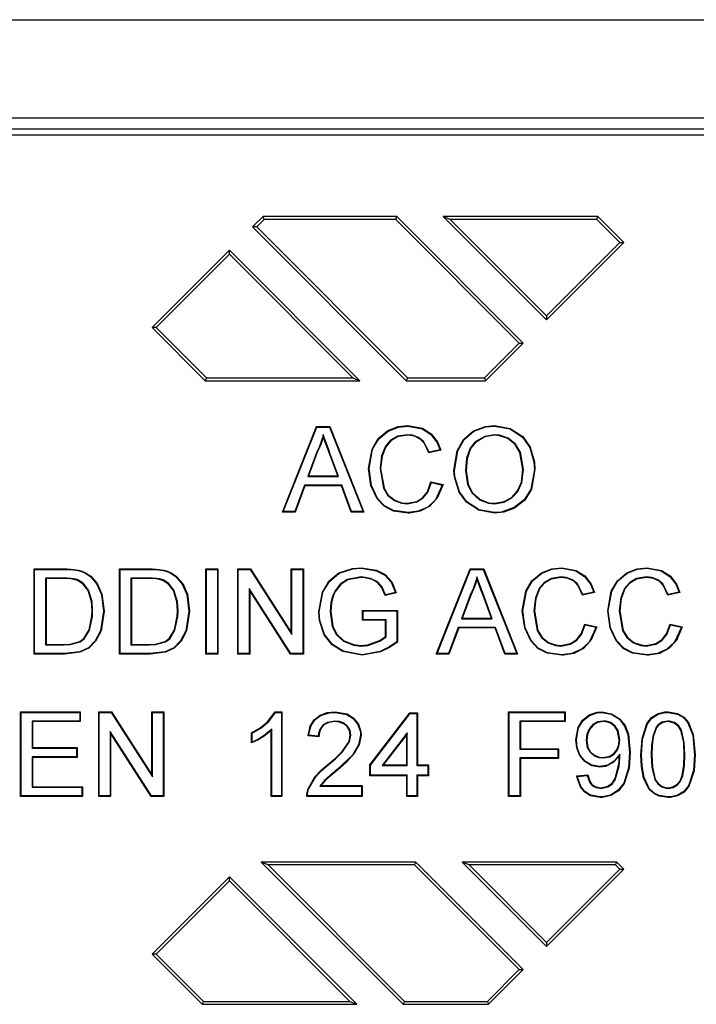
# Model space of a CAD drawing. Units: millimetres. Extents: x 1330 to 2449, y -766 to 976.
# Drawn here: x 2026 to 2088, y 724 to 814 of the extents above; entities that cross this region are included whole.
import ezdxf

# ---------------------------------------------------------------- set-up
doc = ezdxf.new("R2010")
doc.units = ezdxf.units.MM
doc.layers.add('DIMN', color=2, linetype='Continuous')
doc.layers.add('DUENN', color=4, linetype='Continuous')

# ---------------------------------------------------------------- blocks, each defined once
blk = doc.blocks.new('A$C576765C2')
at = {"color": 7, "linetype": 'Continuous'}
for p, q in [((106.714, 150), (393.286, 150)), ((369, 141), (131, 141)), ((389, 140), (133.21, 140)), ((126, 139.476), (388.476, 139.476)), ((242.054, 132), (241.106, 131.052)), ((242.163, 131.738), (241.477, 131.052)), ((254.3, 132), (242.054, 132)), ((242.163, 131.738), (242.054, 132)), ((254.191, 131.738), (242.163, 131.738)), ((254.191, 131.738), (254.3, 132)), ((265.483, 120.445), (254.191, 131.738)), ((265.855, 120.445), (254.3, 132)), ((272.685, 132), (258.543, 132)), ((259.176, 131.738), (258.543, 132)), ((258.543, 132), (267.976, 122.567)), ((272.576, 131.738), (259.176, 131.738)), ((259.176, 131.738), (267.976, 122.938)), ((272.576, 131.738), (272.685, 132)), ((274.676, 129.638), (272.576, 131.738)), ((275.047, 129.638), (272.685, 132)), ((241.106, 131.052), (255.158, 117)), ((241.477, 131.052), (241.106, 131.052)), ((241.477, 131.052), (255.267, 117.262)), ((267.976, 122.567), (275.047, 129.638)), ((267.976, 122.938), (274.676, 129.638)), ((274.676, 129.638), (275.047, 129.638)), ((238.985, 128.931), (231.913, 121.86)), ((250.915, 117), (238.985, 128.931)), ((238.985, 128.56), (238.985, 128.931)), ((238.985, 128.56), (232.285, 121.86)), ((250.282, 117.262), (238.985, 128.56)), ((267.976, 122.938), (267.976, 122.567)), ((231.913, 121.86), (236.773, 117)), ((232.285, 121.86), (231.913, 121.86)), ((232.285, 121.86), (236.882, 117.262)), ((262.3, 117.262), (265.483, 120.445)), ((262.409, 117), (265.855, 120.445)), ((265.483, 120.445), (265.855, 120.445)), ((236.882, 117.262), (236.773, 117)), ((236.773, 117), (250.915, 117)), ((236.882, 117.262), (250.282, 117.262)), ((250.282, 117.262), (250.915, 117)), ((255.267, 117.262), (255.158, 117)), ((255.158, 117), (262.409, 117)), ((255.267, 117.262), (262.3, 117.262)), ((262.3, 117.262), (262.409, 117)), ((241.882, 73), (254.882, 60)), ((256.024, 73), (241.882, 73)), ((242.516, 72.738), (241.882, 73)), ((255.916, 72.738), (256.024, 73)), ((265.855, 63.17), (256.024, 73)), ((260.267, 73), (267.976, 65.291)), ((274.409, 73), (260.267, 73)), ((260.901, 72.738), (260.267, 73)), ((274.3, 72.738), (274.409, 73)), ((275.047, 72.362), (274.409, 73)), ((242.516, 72.738), (254.991, 60.262)), ((255.916, 72.738), (242.516, 72.738)), ((265.483, 63.17), (255.916, 72.738)), ((260.901, 72.738), (267.976, 65.662)), ((274.3, 72.738), (260.901, 72.738)), ((267.976, 65.291), (275.047, 72.362)), ((267.976, 65.662), (274.676, 72.362)), ((274.676, 72.362), (274.3, 72.738)), ((274.676, 72.362), (275.047, 72.362)), ((238.985, 71.655), (231.913, 64.584)), ((238.985, 71.284), (232.285, 64.584)), ((250.64, 60), (238.985, 71.655)), ((238.985, 71.284), (238.985, 71.655)), ((250.006, 60.262), (238.985, 71.284)), ((267.976, 65.662), (267.976, 65.291)), ((231.913, 64.584), (236.497, 60)), ((232.285, 64.584), (231.913, 64.584)), ((232.285, 64.584), (236.606, 60.262)), ((262.576, 60.262), (265.483, 63.17)), ((262.685, 60), (265.855, 63.17)), ((265.483, 63.17), (265.855, 63.17)), ((236.606, 60.262), (236.497, 60)), ((236.497, 60), (250.64, 60)), ((236.606, 60.262), (250.006, 60.262)), ((250.006, 60.262), (250.64, 60)), ((254.991, 60.262), (254.882, 60)), ((254.882, 60), (262.685, 60)), ((254.991, 60.262), (262.576, 60.262)), ((262.576, 60.262), (262.685, 60))]:
    blk.add_line(p, q, dxfattribs=at)
at = {"layer": 'DUENN', "linetype": 'Continuous'}
for p, q in [((243.833, 105), (246.933, 112.808)), ((243.91, 105.052), (246.968, 112.756)), ((246.933, 112.808), (248.175, 112.808)), ((246.968, 112.756), (246.933, 112.808)), ((246.968, 112.756), (248.139, 112.756)), ((248.139, 112.756), (248.175, 112.808)), ((248.139, 112.756), (251.198, 105.052)), ((248.175, 112.808), (251.275, 105)), ((247.544, 112.089), (247.554, 111.907)), ((255.253, 112.06), (255.253, 112.008)), ((263.232, 112.06), (263.232, 112.008)), ((246.972, 110.486), (246.146, 108.251)), ((247.02, 110.465), (246.221, 108.304)), ((246.972, 110.486), (247.02, 110.465)), ((248.177, 110.374), (248.128, 110.356)), ((248.886, 108.304), (248.128, 110.356)), ((248.962, 108.251), (248.177, 110.374)), ((258.315, 110.639), (257.214, 110.403)), ((258.249, 110.678), (257.25, 110.464)), ((252.757, 108.967), (252.809, 108.967)), ((246.146, 108.251), (246.221, 108.304)), ((246.146, 108.251), (248.962, 108.251)), ((246.221, 108.304), (248.886, 108.304)), ((248.962, 108.251), (248.886, 108.304)), ((260.565, 108.788), (260.618, 108.788)), ((265.876, 108.899), (265.823, 108.899)), ((266.872, 108.892), (266.925, 108.892)), ((245.853, 107.455), (244.965, 105.052)), ((245.89, 107.403), (245.001, 105)), ((249.255, 107.455), (245.853, 107.455)), ((245.853, 107.455), (245.89, 107.403)), ((249.218, 107.403), (245.89, 107.403)), ((249.255, 107.455), (249.218, 107.403)), ((250.107, 105), (249.218, 107.403)), ((250.143, 105.052), (249.255, 107.455)), ((257.414, 107.756), (258.516, 107.5)), ((257.454, 107.693), (258.451, 107.461)), ((255.224, 105.748), (255.225, 105.801)), ((263.216, 105.748), (263.216, 105.801)), ((243.91, 105.052), (243.833, 105)), ((245.001, 105), (243.833, 105)), ((244.965, 105.052), (243.91, 105.052)), ((244.965, 105.052), (245.001, 105)), ((250.143, 105.052), (250.107, 105)), ((251.275, 105), (250.107, 105)), ((251.198, 105.052), (250.143, 105.052)), ((251.198, 105.052), (251.275, 105)), ((263.22, 104.952), (263.221, 104.9)), ((251.041, 99.855), (251.041, 99.908)), ((221.118, 99.808), (223.788, 99.808)), ((221.171, 99.755), (221.118, 99.808)), ((221.118, 91.999), (221.118, 99.808)), ((221.171, 99.755), (223.788, 99.755)), ((221.171, 92.052), (221.171, 99.755)), ((223.788, 99.755), (223.788, 99.808)), ((226.27, 99.096), (226.304, 99.137)), ((228.927, 99.808), (231.597, 99.808)), ((228.979, 99.755), (228.927, 99.808)), ((228.927, 91.999), (228.927, 99.808)), ((228.979, 99.755), (231.597, 99.755)), ((228.979, 92.052), (228.979, 99.755)), ((231.597, 99.755), (231.597, 99.808)), ((234.078, 99.096), (234.112, 99.137)), ((236.835, 99.808), (237.936, 99.808)), ((236.888, 99.755), (236.835, 99.808)), ((236.835, 91.999), (236.835, 99.808)), ((236.888, 99.755), (237.884, 99.755)), ((236.888, 92.052), (236.888, 99.755)), ((237.884, 99.755), (237.936, 99.808)), ((237.884, 99.755), (237.884, 92.052)), ((237.936, 99.808), (237.936, 91.999)), ((239.738, 99.808), (240.902, 99.808)), ((239.791, 99.755), (239.738, 99.808)), ((239.738, 91.999), (239.738, 99.808)), ((239.791, 99.755), (240.873, 99.755)), ((239.791, 92.052), (239.791, 99.755)), ((240.873, 99.755), (240.902, 99.808)), ((240.873, 99.755), (244.696, 93.803)), ((240.902, 99.808), (244.644, 93.981)), ((244.696, 99.755), (244.644, 99.808)), ((244.644, 99.808), (245.745, 99.808)), ((244.644, 93.981), (244.644, 99.808)), ((244.696, 99.755), (245.692, 99.755)), ((244.696, 93.803), (244.696, 99.755)), ((245.692, 99.755), (245.745, 99.808)), ((245.692, 99.755), (245.692, 92.052)), ((245.745, 99.808), (245.745, 91.999)), ((251.021, 99.059), (251.021, 99.007)), ((257.891, 91.999), (260.991, 99.808)), ((257.968, 92.052), (261.026, 99.755)), ((260.991, 99.808), (262.233, 99.808)), ((261.026, 99.755), (260.991, 99.808)), ((261.026, 99.755), (262.197, 99.755)), ((261.602, 99.089), (261.612, 98.907)), ((262.197, 99.755), (262.233, 99.808)), ((262.197, 99.755), (265.256, 92.052)), ((262.233, 99.808), (265.333, 91.999)), ((269.311, 99.059), (269.311, 99.007)), ((277.119, 99.059), (277.119, 99.007)), ((223.803, 98.959), (222.167, 98.959)), ((222.167, 98.959), (222.22, 98.907)), ((222.167, 98.959), (222.167, 92.848)), ((223.802, 98.907), (222.22, 98.907)), ((222.22, 98.907), (222.22, 92.9)), ((223.803, 98.959), (223.802, 98.907)), ((225.112, 98.794), (225.093, 98.746)), ((231.611, 98.959), (229.976, 98.959)), ((229.976, 98.959), (230.028, 98.907)), ((229.976, 98.959), (229.976, 92.848)), ((231.611, 98.907), (230.028, 98.907)), ((230.028, 98.907), (230.028, 92.9)), ((231.611, 98.959), (231.611, 98.907)), ((232.921, 98.794), (232.901, 98.746)), ((240.787, 98.004), (240.84, 97.826)), ((240.787, 98.004), (240.787, 92.052)), ((244.61, 92.052), (240.787, 98.004)), ((240.84, 97.826), (240.84, 91.999)), ((244.581, 91.999), (240.84, 97.826)), ((248.49, 97.484), (248.538, 97.465)), ((254.226, 97.607), (253.218, 97.353)), ((254.161, 97.645), (253.254, 97.416)), ((261.03, 97.485), (260.204, 95.25)), ((261.078, 97.465), (260.279, 95.303)), ((261.03, 97.485), (261.078, 97.465)), ((262.235, 97.373), (262.186, 97.355)), ((262.944, 95.303), (262.186, 97.355)), ((263.02, 95.25), (262.235, 97.373)), ((272.373, 97.638), (271.272, 97.402)), ((272.307, 97.677), (271.308, 97.463)), ((280.182, 97.638), (279.081, 97.402)), ((280.115, 97.677), (279.116, 97.463)), ((226.476, 95.963), (226.424, 95.963)), ((234.285, 95.963), (234.232, 95.963)), ((247.199, 95.866), (247.146, 95.866)), ((248.195, 95.907), (248.247, 95.907)), ((251.151, 95.103), (251.151, 96.004)), ((251.151, 96.004), (254.354, 96.004)), ((251.203, 95.951), (251.151, 96.004)), ((251.203, 95.951), (254.302, 95.951)), ((251.203, 95.155), (251.203, 95.951)), ((254.302, 95.951), (254.354, 96.004)), ((254.302, 95.951), (254.302, 93.141)), ((254.354, 96.004), (254.354, 93.115)), ((266.815, 95.966), (266.867, 95.966)), ((274.623, 95.966), (274.676, 95.966)), ((251.203, 95.155), (251.151, 95.103)), ((253.253, 95.103), (251.151, 95.103)), ((253.305, 95.155), (251.203, 95.155)), ((253.305, 95.155), (253.253, 95.103)), ((253.253, 93.623), (253.253, 95.103)), ((253.305, 93.599), (253.305, 95.155)), ((260.204, 95.25), (260.279, 95.303)), ((260.204, 95.25), (263.02, 95.25)), ((260.279, 95.303), (262.944, 95.303)), ((263.02, 95.25), (262.944, 95.303)), ((271.472, 94.755), (272.574, 94.499)), ((271.512, 94.692), (272.509, 94.46)), ((279.281, 94.755), (280.382, 94.499)), ((279.32, 94.692), (280.317, 94.46)), ((244.696, 93.803), (244.644, 93.981)), ((253.305, 93.599), (253.253, 93.623)), ((259.911, 94.454), (259.023, 92.052)), ((259.948, 94.402), (259.059, 91.999)), ((259.911, 94.454), (259.948, 94.402)), ((263.313, 94.454), (259.911, 94.454)), ((263.276, 94.402), (259.948, 94.402)), ((263.313, 94.454), (263.276, 94.402)), ((264.165, 91.999), (263.276, 94.402)), ((264.201, 92.052), (263.313, 94.454)), ((222.167, 92.848), (222.22, 92.9)), ((222.167, 92.848), (223.829, 92.848)), ((222.22, 92.9), (223.829, 92.9)), ((223.829, 92.848), (223.829, 92.9)), ((225.711, 93.416), (225.673, 93.452)), ((229.976, 92.848), (230.028, 92.9)), ((229.976, 92.848), (231.638, 92.848)), ((230.028, 92.9), (231.637, 92.9)), ((231.638, 92.848), (231.637, 92.9)), ((233.52, 93.416), (233.482, 93.452)), ((251.035, 92.748), (251.035, 92.8)), ((269.282, 92.748), (269.283, 92.8)), ((277.091, 92.748), (277.091, 92.8)), ((221.171, 92.052), (221.118, 91.999)), ((223.915, 91.999), (221.118, 91.999)), ((223.915, 92.052), (221.171, 92.052)), ((223.915, 92.052), (223.915, 91.999)), ((228.979, 92.052), (228.927, 91.999)), ((231.723, 91.999), (228.927, 91.999)), ((231.723, 92.052), (228.979, 92.052)), ((231.723, 92.052), (231.723, 91.999)), ((236.888, 92.052), (236.835, 91.999)), ((237.936, 91.999), (236.835, 91.999)), ((237.884, 92.052), (236.888, 92.052)), ((237.884, 92.052), (237.936, 91.999)), ((239.791, 92.052), (239.738, 91.999)), ((240.84, 91.999), (239.738, 91.999)), ((240.787, 92.052), (239.791, 92.052)), ((240.787, 92.052), (240.84, 91.999)), ((244.61, 92.052), (244.581, 91.999)), ((245.745, 91.999), (244.581, 91.999)), ((245.692, 92.052), (244.61, 92.052)), ((245.692, 92.052), (245.745, 91.999)), ((257.968, 92.052), (257.891, 91.999)), ((259.059, 91.999), (257.891, 91.999)), ((259.023, 92.052), (257.968, 92.052)), ((259.023, 92.052), (259.059, 91.999)), ((264.201, 92.052), (264.165, 91.999)), ((265.333, 91.999), (264.165, 91.999)), ((265.256, 92.052), (264.201, 92.052)), ((265.256, 92.052), (265.333, 91.999)), ((219.892, 86.734), (225.346, 86.734)), ((219.892, 79), (219.892, 86.734)), ((219.945, 86.682), (219.892, 86.734)), ((219.945, 86.682), (225.294, 86.682)), ((219.945, 79.052), (219.945, 86.682)), ((225.294, 86.682), (225.346, 86.734)), ((225.294, 86.682), (225.294, 85.894)), ((225.346, 86.734), (225.346, 85.842)), ((227.032, 86.734), (228.185, 86.734)), ((227.032, 79), (227.032, 86.734)), ((227.084, 86.682), (227.032, 86.734)), ((227.084, 86.682), (228.156, 86.682)), ((227.084, 79.052), (227.084, 86.682)), ((228.156, 86.682), (228.185, 86.734)), ((228.156, 86.682), (231.943, 80.785)), ((228.185, 86.734), (231.891, 80.963)), ((231.891, 80.963), (231.891, 86.734)), ((231.891, 86.734), (232.981, 86.734)), ((231.943, 86.682), (231.891, 86.734)), ((231.943, 80.785), (231.943, 86.682)), ((231.943, 86.682), (232.929, 86.682)), ((232.929, 86.682), (232.981, 86.734)), ((232.929, 86.682), (232.929, 79.052)), ((232.981, 86.734), (232.981, 79)), ((243.151, 86.734), (243.79, 86.734)), ((243.183, 86.682), (243.737, 86.682)), ((243.737, 86.682), (243.79, 86.734)), ((243.737, 86.682), (243.737, 79.052)), ((243.79, 86.734), (243.79, 79)), ((248.648, 86.682), (248.648, 86.734)), ((251.821, 81.876), (255.49, 86.635)), ((251.874, 81.858), (255.516, 86.583)), ((255.49, 86.635), (256.184, 86.635)), ((255.516, 86.583), (255.49, 86.635)), ((255.516, 86.583), (256.132, 86.583)), ((256.132, 86.583), (256.184, 86.635)), ((256.132, 86.583), (256.132, 81.823)), ((256.184, 86.635), (256.184, 81.876)), ((264.514, 86.734), (269.67, 86.734)), ((264.514, 79), (264.514, 86.734)), ((264.566, 86.682), (264.514, 86.734)), ((264.566, 86.682), (269.617, 86.682)), ((264.566, 79.052), (264.566, 86.682)), ((269.617, 86.682), (269.67, 86.734)), ((269.617, 86.682), (269.617, 85.894)), ((269.67, 86.734), (269.67, 85.842)), ((225.294, 85.894), (220.931, 85.894)), ((220.931, 85.894), (220.931, 83.41)), ((220.931, 85.894), (220.983, 85.842)), ((225.346, 85.842), (220.983, 85.842)), ((220.983, 85.842), (220.983, 83.462)), ((225.294, 85.894), (225.346, 85.842)), ((248.627, 85.894), (248.627, 85.842)), ((265.552, 85.894), (265.604, 85.842)), ((265.552, 85.894), (265.552, 83.311)), ((269.617, 85.894), (265.552, 85.894)), ((265.604, 85.842), (265.604, 83.363)), ((269.67, 85.842), (265.604, 85.842)), ((269.617, 85.894), (269.67, 85.842)), ((273.183, 85.894), (273.184, 85.842)), ((279.079, 85.894), (279.079, 85.842)), ((231.857, 79.052), (228.07, 84.95)), ((228.07, 84.95), (228.123, 84.771)), ((228.07, 84.95), (228.07, 79.052)), ((231.829, 79), (228.123, 84.771)), ((228.123, 84.771), (228.123, 79)), ((241.013, 83.887), (241.013, 84.801)), ((241.065, 83.965), (241.065, 84.769)), ((242.85, 85.15), (242.798, 85.027)), ((242.798, 79), (242.798, 85.027)), ((242.85, 79.052), (242.85, 85.15)), ((255.245, 84.815), (252.939, 81.823)), ((255.193, 84.661), (253.045, 81.876)), ((255.245, 84.815), (255.193, 84.661)), ((255.193, 81.876), (255.193, 84.661)), ((255.245, 81.823), (255.245, 84.815)), ((278.007, 85.342), (278.05, 85.312)), ((247.161, 84.454), (246.169, 84.553)), ((247.111, 84.511), (246.228, 84.6)), ((250.089, 84.59), (250.036, 84.59)), ((250.976, 84.6), (251.028, 84.599)), ((270.714, 84.167), (270.661, 84.167)), ((271.601, 84.114), (271.653, 84.114)), ((274.68, 84.189), (274.628, 84.189)), ((220.931, 83.41), (220.983, 83.462)), ((220.931, 83.41), (224.996, 83.41)), ((220.983, 83.462), (225.049, 83.462)), ((224.996, 83.41), (225.049, 83.462)), ((224.996, 83.41), (224.996, 82.622)), ((225.049, 83.462), (225.049, 82.57)), ((265.552, 83.311), (265.604, 83.363)), ((265.552, 83.311), (269.022, 83.311)), ((265.604, 83.363), (269.075, 83.363)), ((269.022, 83.311), (269.075, 83.363)), ((269.022, 83.311), (269.022, 82.523)), ((269.075, 83.363), (269.075, 82.471)), ((274.675, 82.854), (274.628, 82.687)), ((275.567, 83.024), (275.619, 83.024)), ((276.663, 82.815), (276.611, 82.814)), ((277.55, 82.818), (277.602, 82.818)), ((280.63, 82.818), (280.577, 82.818)), ((281.516, 82.815), (281.569, 82.814)), ((224.996, 82.622), (220.931, 82.622)), ((220.931, 82.622), (220.983, 82.57)), ((220.931, 82.622), (220.931, 79.84)), ((225.049, 82.57), (220.983, 82.57)), ((220.983, 82.57), (220.983, 79.892)), ((224.996, 82.622), (225.049, 82.57)), ((265.552, 82.523), (265.604, 82.471)), ((265.552, 82.523), (265.552, 79.052)), ((269.022, 82.523), (265.552, 82.523)), ((265.604, 82.471), (265.604, 79)), ((269.075, 82.471), (265.604, 82.471)), ((269.022, 82.523), (269.075, 82.471)), ((273.159, 82.517), (273.159, 82.57)), ((274.685, 82.499), (274.632, 82.498)), ((247.99, 81.852), (247.957, 81.893)), ((248.849, 81.467), (248.882, 81.426)), ((251.821, 80.884), (251.821, 81.876)), ((251.874, 81.858), (251.821, 81.876)), ((251.874, 80.936), (251.874, 81.858)), ((252.939, 81.823), (253.045, 81.876)), ((252.939, 81.823), (255.245, 81.823)), ((253.045, 81.876), (255.193, 81.876)), ((255.245, 81.823), (255.193, 81.876)), ((256.132, 81.823), (256.184, 81.876)), ((256.132, 81.823), (257.123, 81.823)), ((256.184, 81.876), (257.176, 81.876)), ((257.123, 81.823), (257.176, 81.876)), ((257.123, 81.823), (257.123, 80.936)), ((257.176, 81.876), (257.176, 80.884)), ((272.857, 81.73), (272.857, 81.677)), ((231.943, 80.785), (231.891, 80.963)), ((251.874, 80.936), (251.821, 80.884)), ((255.193, 80.884), (251.821, 80.884)), ((255.245, 80.936), (251.874, 80.936)), ((255.245, 80.936), (255.193, 80.884)), ((255.193, 79), (255.193, 80.884)), ((255.245, 79.052), (255.245, 80.936)), ((256.132, 80.936), (256.184, 80.884)), ((256.132, 80.936), (256.132, 79.052)), ((257.123, 80.936), (256.132, 80.936)), ((257.176, 80.884), (256.184, 80.884)), ((256.184, 80.884), (256.184, 79)), ((257.123, 80.936), (257.176, 80.884)), ((270.761, 80.884), (271.752, 80.983)), ((270.82, 80.837), (271.709, 80.926)), ((220.931, 79.84), (220.983, 79.892)), ((220.931, 79.84), (225.492, 79.84)), ((220.983, 79.892), (225.544, 79.892)), ((225.492, 79.84), (225.544, 79.892)), ((225.492, 79.84), (225.492, 79.052)), ((225.544, 79.892), (225.544, 79)), ((247.24, 79.939), (247.344, 79.992)), ((247.24, 79.939), (251.075, 79.939)), ((247.344, 79.992), (251.127, 79.992)), ((251.075, 79.939), (251.127, 79.992)), ((251.075, 79.939), (251.075, 79.052)), ((251.127, 79.992), (251.127, 79)), ((272.948, 79.741), (272.948, 79.793)), ((279.09, 79.741), (279.09, 79.793)), ((219.945, 79.052), (219.892, 79)), ((225.544, 79), (219.892, 79)), ((225.492, 79.052), (219.945, 79.052)), ((225.492, 79.052), (225.544, 79)), ((227.084, 79.052), (227.032, 79)), ((228.123, 79), (227.032, 79)), ((228.07, 79.052), (227.084, 79.052)), ((228.07, 79.052), (228.123, 79)), ((231.857, 79.052), (231.829, 79)), ((232.981, 79), (231.829, 79)), ((232.929, 79.052), (231.857, 79.052)), ((232.929, 79.052), (232.981, 79)), ((242.85, 79.052), (242.798, 79)), ((243.79, 79), (242.798, 79)), ((243.737, 79.052), (242.85, 79.052)), ((243.737, 79.052), (243.79, 79)), ((251.127, 79), (246.07, 79)), ((251.075, 79.052), (246.123, 79.052)), ((251.075, 79.052), (251.127, 79)), ((255.245, 79.052), (255.193, 79)), ((256.184, 79), (255.193, 79)), ((256.132, 79.052), (255.245, 79.052)), ((256.132, 79.052), (256.184, 79)), ((264.566, 79.052), (264.514, 79)), ((265.604, 79), (264.514, 79)), ((265.552, 79.052), (264.566, 79.052)), ((265.552, 79.052), (265.604, 79))]:
    blk.add_line(p, q, dxfattribs=at)
at = {"layer": 'DUENN', "linetype": 'Continuous', "flags": 128}
for points in [[(251.708, 108.962), (252.022, 110.758), (252.588, 111.722), (253.453, 112.439), (254.415, 112.81), (255.306, 112.908)], [(251.761, 108.962), (252.079, 110.758), (252.639, 111.701), (253.492, 112.4), (254.437, 112.761), (255.306, 112.856)], [(255.306, 112.908), (256.63, 112.661), (257.419, 112.153), (257.999, 111.416), (258.315, 110.639)], [(255.306, 112.856), (255.306, 112.872), (255.306, 112.888), (255.306, 112.908)], [(255.306, 112.856), (256.607, 112.613), (257.382, 112.116), (257.952, 111.393), (258.249, 110.678)], [(259.517, 108.801), (259.804, 110.597), (260.394, 111.639), (261.303, 112.42), (262.39, 112.829), (263.225, 112.908)], [(259.569, 108.801), (259.86, 110.597), (260.446, 111.619), (261.344, 112.384), (262.416, 112.781), (263.225, 112.856)], [(263.225, 112.908), (264.662, 112.643), (265.811, 111.893), (266.49, 110.931), (266.882, 109.577), (266.925, 108.892)], [(263.225, 112.856), (263.225, 112.872), (263.225, 112.888), (263.225, 112.908)], [(263.225, 112.856), (264.641, 112.595), (265.775, 111.855), (266.444, 110.908), (266.83, 109.571), (266.872, 108.892)], [(247.544, 112.089), (247.452, 111.715), (247.342, 111.345), (247.205, 110.984), (246.972, 110.486)], [(247.554, 111.907), (247.457, 111.534), (247.334, 111.168), (247.02, 110.465)], [(248.177, 110.374), (248.032, 110.766), (247.887, 111.158), (247.742, 111.551), (247.641, 111.82), (247.544, 112.089)], [(248.128, 110.356), (247.983, 110.748), (247.837, 111.14), (247.554, 111.907)], [(255.253, 112.06), (254.354, 111.917), (253.72, 111.556), (253.241, 111.007), (252.9, 110.141), (252.757, 108.967)], [(255.253, 112.008), (254.354, 111.861), (253.739, 111.504), (253.277, 110.966), (252.945, 110.104), (252.809, 108.967)], [(257.25, 110.464), (256.739, 111.44), (256.282, 111.814), (255.727, 112.017), (255.253, 112.06)], [(257.214, 110.403), (256.822, 111.248), (256.417, 111.666), (255.892, 111.922), (255.253, 112.008)], [(263.232, 112.06), (262.334, 111.915), (261.467, 111.409), (260.994, 110.838), (260.664, 109.907), (260.565, 108.788)], [(263.232, 112.008), (262.334, 111.859), (261.49, 111.36), (261.031, 110.798), (260.71, 109.874), (260.618, 108.788)], [(265.876, 108.899), (265.592, 110.477), (265.142, 111.215), (264.463, 111.757), (263.683, 112.024), (263.232, 112.06)], [(265.823, 108.899), (265.546, 110.451), (265.107, 111.176), (264.442, 111.708), (263.68, 111.971), (263.232, 112.008)], [(257.25, 110.464), (257.232, 110.433), (257.214, 110.403)], [(258.249, 110.678), (258.282, 110.658), (258.315, 110.639)], [(255.328, 104.9), (253.98, 105.09), (253.135, 105.527), (252.479, 106.217), (251.925, 107.418), (251.708, 108.962)], [(251.761, 108.962), (251.745, 108.962), (251.729, 108.962), (251.708, 108.962)], [(255.328, 104.952), (253.998, 105.139), (253.167, 105.569), (252.524, 106.245), (251.977, 107.427), (251.761, 108.962)], [(252.757, 108.967), (253.065, 107.171), (253.459, 106.515), (254.065, 106.038), (254.728, 105.797), (255.224, 105.748)], [(252.809, 108.967), (253.122, 107.171), (253.51, 106.536), (254.103, 106.077), (254.754, 105.845), (255.225, 105.801)], [(263.221, 104.9), (261.802, 105.159), (260.667, 105.89), (259.984, 106.823), (259.554, 108.22), (259.517, 108.801)], [(259.569, 108.801), (259.553, 108.801), (259.538, 108.801), (259.517, 108.801)], [(263.22, 104.952), (261.825, 105.207), (260.704, 105.926), (260.031, 106.846), (259.606, 108.226), (259.569, 108.801)], [(260.565, 108.788), (260.754, 107.525), (261.183, 106.725), (261.858, 106.117), (262.666, 105.8), (263.216, 105.748)], [(260.618, 108.788), (260.804, 107.543), (261.223, 106.758), (261.885, 106.161), (262.677, 105.852), (263.216, 105.801)], [(263.216, 105.801), (264.113, 105.948), (264.804, 106.338), (265.333, 106.926), (265.682, 107.726), (265.823, 108.899)], [(263.216, 105.748), (264.113, 105.893), (264.821, 106.285), (265.365, 106.88), (265.727, 107.69), (265.876, 108.899)], [(266.872, 108.892), (266.535, 107.096), (265.937, 106.114), (265.028, 105.398), (263.82, 104.997), (263.22, 104.952)], [(266.925, 108.892), (266.592, 107.096), (265.987, 106.093), (265.065, 105.358), (264.073, 104.99), (263.221, 104.9)], [(255.224, 105.748), (256.122, 105.918), (256.698, 106.282), (257.125, 106.812), (257.454, 107.693)], [(255.225, 105.801), (256.122, 105.975), (256.679, 106.335), (257.089, 106.854), (257.414, 107.756)], [(258.516, 107.5), (257.986, 106.253), (257.312, 105.525), (256.432, 105.064), (255.47, 104.903), (255.328, 104.9)], [(258.451, 107.461), (257.827, 106.117), (257.126, 105.456), (256.246, 105.064), (255.328, 104.952)], [(257.454, 107.693), (257.434, 107.725), (257.414, 107.756)], [(258.451, 107.461), (258.483, 107.48), (258.516, 107.5)], [(255.328, 104.952), (255.328, 104.937), (255.328, 104.921), (255.328, 104.9)], [(247.146, 95.866), (247.482, 97.661), (248.072, 98.687), (248.999, 99.438), (250.239, 99.846), (251.041, 99.908)], [(251.041, 99.908), (252.443, 99.683), (253.228, 99.272), (253.824, 98.606), (254.226, 97.607)], [(265.766, 95.961), (266.08, 97.757), (266.646, 98.721), (267.511, 99.438), (268.473, 99.809), (269.364, 99.908)], [(269.364, 99.908), (270.688, 99.66), (271.477, 99.153), (272.057, 98.415), (272.373, 97.638)], [(269.364, 99.855), (269.364, 99.871), (269.364, 99.887), (269.364, 99.908)], [(273.575, 95.961), (273.889, 97.757), (274.454, 98.721), (275.32, 99.438), (276.282, 99.809), (277.172, 99.908)], [(277.172, 99.908), (278.496, 99.66), (279.286, 99.153), (279.866, 98.415), (280.182, 97.638)], [(277.172, 99.855), (277.172, 99.871), (277.172, 99.887), (277.172, 99.908)], [(223.788, 99.808), (224.136, 99.804), (224.484, 99.787), (225.168, 99.695)], [(223.788, 99.755), (224.136, 99.751), (224.484, 99.735), (225.156, 99.644)], [(225.156, 99.644), (225.161, 99.666), (225.168, 99.695)], [(225.156, 99.644), (225.464, 99.556), (225.761, 99.433), (226.27, 99.096)], [(225.168, 99.695), (225.476, 99.607), (225.774, 99.485), (226.304, 99.137)], [(226.27, 99.096), (226.865, 98.409), (227.281, 97.448), (227.473, 95.946)], [(226.304, 99.137), (226.9, 98.451), (227.328, 97.475), (227.525, 95.946)], [(231.597, 99.808), (231.945, 99.804), (232.292, 99.787), (232.976, 99.695)], [(231.597, 99.755), (231.945, 99.751), (232.292, 99.735), (232.964, 99.644)], [(232.964, 99.644), (232.969, 99.666), (232.976, 99.695)], [(232.964, 99.644), (233.272, 99.556), (233.569, 99.433), (234.078, 99.096)], [(232.976, 99.695), (233.285, 99.607), (233.582, 99.485), (234.112, 99.137)], [(234.078, 99.096), (234.673, 98.409), (235.089, 97.448), (235.281, 95.946)], [(234.112, 99.137), (234.709, 98.451), (235.136, 97.475), (235.334, 95.946)], [(247.199, 95.866), (247.538, 97.661), (248.12, 98.662), (249.029, 99.395), (250.255, 99.795), (251.041, 99.855)], [(251.021, 99.059), (249.784, 98.831), (249.124, 98.412), (248.641, 97.796), (248.49, 97.484)], [(251.021, 99.007), (249.812, 98.786), (249.164, 98.378), (248.69, 97.776), (248.538, 97.465)], [(253.254, 97.416), (252.912, 98.195), (252.52, 98.612), (251.884, 98.931), (251.021, 99.059)], [(253.218, 97.353), (252.892, 98.128), (252.523, 98.545), (252.04, 98.818), (251.21, 99), (251.021, 99.007)], [(251.041, 99.855), (252.425, 99.634), (253.194, 99.232), (253.778, 98.58), (254.161, 97.645)], [(261.602, 99.089), (261.51, 98.714), (261.4, 98.344), (261.263, 97.983), (261.03, 97.485)], [(262.235, 97.373), (262.09, 97.765), (261.945, 98.158), (261.8, 98.55), (261.699, 98.819), (261.602, 99.089)], [(265.819, 95.961), (266.137, 97.757), (266.697, 98.7), (267.55, 99.4), (268.495, 99.76), (269.364, 99.855)], [(269.311, 99.059), (268.412, 98.916), (267.778, 98.555), (267.299, 98.007), (266.958, 97.14), (266.815, 95.966)], [(269.311, 99.007), (268.412, 98.86), (267.797, 98.503), (267.335, 97.965), (267.003, 97.104), (266.867, 95.966)], [(271.308, 97.463), (270.797, 98.439), (270.34, 98.814), (269.785, 99.016), (269.311, 99.059)], [(271.272, 97.402), (270.88, 98.247), (270.475, 98.666), (269.95, 98.922), (269.311, 99.007)], [(269.364, 99.855), (270.665, 99.612), (271.44, 99.115), (272.01, 98.393), (272.307, 97.677)], [(273.627, 95.961), (273.945, 97.757), (274.505, 98.7), (275.359, 99.4), (276.304, 99.76), (277.172, 99.855)], [(277.119, 99.059), (276.221, 98.916), (275.586, 98.555), (275.107, 98.007), (274.766, 97.14), (274.623, 95.966)], [(277.119, 99.007), (276.221, 98.86), (275.606, 98.503), (275.143, 97.965), (274.811, 97.104), (274.676, 95.966)], [(279.116, 97.463), (278.605, 98.439), (278.149, 98.814), (277.594, 99.016), (277.119, 99.059)], [(279.081, 97.402), (278.688, 98.247), (278.283, 98.666), (277.759, 98.922), (277.119, 99.007)], [(277.172, 99.855), (278.474, 99.612), (279.248, 99.115), (279.818, 98.393), (280.115, 97.677)], [(225.093, 98.746), (224.775, 98.835), (224.448, 98.88), (223.802, 98.907)], [(225.112, 98.794), (224.795, 98.884), (224.468, 98.931), (224.136, 98.953), (223.803, 98.959)], [(226.424, 95.963), (226.369, 96.81), (226.057, 97.82), (225.602, 98.415), (225.093, 98.746)], [(226.476, 95.963), (226.42, 96.825), (226.104, 97.844), (225.636, 98.455), (225.112, 98.794)], [(232.921, 98.794), (232.603, 98.884), (232.276, 98.931), (231.945, 98.953), (231.611, 98.959)], [(232.901, 98.746), (232.583, 98.835), (232.256, 98.88), (231.611, 98.907)], [(234.232, 95.963), (234.177, 96.81), (233.865, 97.82), (233.41, 98.415), (232.901, 98.746)], [(234.285, 95.963), (234.228, 96.825), (233.912, 97.844), (233.444, 98.455), (232.921, 98.794)], [(261.612, 98.907), (261.515, 98.533), (261.392, 98.167), (261.078, 97.465)], [(262.186, 97.355), (262.041, 97.747), (261.895, 98.139), (261.612, 98.907)], [(248.49, 97.484), (248.357, 97.1), (248.265, 96.703), (248.195, 95.907)], [(248.538, 97.465), (248.406, 97.08), (248.315, 96.683), (248.247, 95.907)], [(253.254, 97.416), (253.236, 97.385), (253.218, 97.353)], [(254.161, 97.645), (254.193, 97.626), (254.226, 97.607)], [(271.308, 97.463), (271.29, 97.433), (271.272, 97.402)], [(272.307, 97.677), (272.34, 97.658), (272.373, 97.638)], [(279.116, 97.463), (279.098, 97.433), (279.081, 97.402)], [(280.115, 97.677), (280.148, 97.658), (280.182, 97.638)], [(227.525, 95.946), (227.247, 94.148), (226.752, 93.179), (226.125, 92.551), (225.315, 92.175), (223.915, 91.999)], [(227.473, 95.946), (227.191, 94.149), (226.709, 93.209), (226.093, 92.593), (225.299, 92.225), (223.915, 92.052)], [(225.673, 93.452), (226.15, 94.232), (226.408, 95.479), (226.424, 95.963)], [(225.711, 93.416), (226.191, 94.193), (226.458, 95.444), (226.476, 95.963)], [(227.473, 95.946), (227.489, 95.946), (227.504, 95.946), (227.525, 95.946)], [(235.334, 95.946), (235.055, 94.148), (234.561, 93.179), (233.933, 92.551), (233.123, 92.175), (231.723, 91.999)], [(235.281, 95.946), (235, 94.149), (234.517, 93.209), (233.902, 92.593), (233.107, 92.225), (231.723, 92.052)], [(233.482, 93.452), (233.958, 94.232), (234.216, 95.479), (234.232, 95.963)], [(233.52, 93.416), (233.999, 94.193), (234.266, 95.444), (234.285, 95.963)], [(235.281, 95.946), (235.297, 95.946), (235.313, 95.946), (235.334, 95.946)], [(251.127, 91.899), (249.352, 92.241), (248.363, 92.85), (247.643, 93.768), (247.206, 95.089), (247.146, 95.866)], [(251.127, 91.952), (249.376, 92.288), (248.401, 92.887), (247.69, 93.791), (247.258, 95.094), (247.199, 95.866)], [(248.195, 95.907), (248.387, 94.546), (248.772, 93.784), (249.4, 93.199), (250.329, 92.825), (251.035, 92.748)], [(248.247, 95.907), (248.436, 94.564), (248.812, 93.819), (249.425, 93.245), (250.336, 92.877), (251.035, 92.8)], [(265.819, 95.961), (265.803, 95.961), (265.787, 95.961), (265.766, 95.961)], [(269.386, 91.899), (268.038, 92.089), (267.193, 92.527), (266.537, 93.216), (265.983, 94.417), (265.766, 95.961)], [(269.386, 91.952), (268.056, 92.138), (267.225, 92.568), (266.582, 93.244), (266.035, 94.427), (265.819, 95.961)], [(266.815, 95.966), (267.123, 94.17), (267.517, 93.514), (268.123, 93.037), (268.786, 92.796), (269.282, 92.748)], [(266.867, 95.966), (267.18, 94.17), (267.568, 93.535), (268.161, 93.076), (268.812, 92.844), (269.283, 92.8)], [(273.627, 95.961), (273.611, 95.961), (273.596, 95.961), (273.575, 95.961)], [(277.194, 91.899), (275.847, 92.089), (275.001, 92.527), (274.346, 93.216), (273.792, 94.417), (273.575, 95.961)], [(277.194, 91.952), (275.864, 92.138), (275.034, 92.568), (274.39, 93.244), (273.843, 94.427), (273.627, 95.961)], [(274.623, 95.966), (274.932, 94.17), (275.326, 93.514), (275.932, 93.037), (276.594, 92.796), (277.091, 92.748)], [(274.676, 95.966), (274.989, 94.17), (275.377, 93.535), (275.969, 93.076), (276.62, 92.844), (277.091, 92.8)], [(269.282, 92.748), (270.18, 92.917), (270.756, 93.281), (271.183, 93.811), (271.512, 94.692)], [(269.283, 92.8), (270.18, 92.974), (270.737, 93.334), (271.147, 93.854), (271.472, 94.755)], [(271.512, 94.692), (271.492, 94.724), (271.472, 94.755)], [(277.091, 92.8), (277.988, 92.974), (278.545, 93.334), (278.955, 93.854), (279.281, 94.755)], [(277.091, 92.748), (277.988, 92.917), (278.565, 93.281), (278.991, 93.811), (279.32, 94.692)], [(279.32, 94.692), (279.3, 94.724), (279.281, 94.755)], [(251.035, 92.8), (251.628, 92.855), (252.699, 93.246), (253.253, 93.623)], [(272.574, 94.499), (272.044, 93.252), (271.37, 92.524), (270.49, 92.063), (269.528, 91.903), (269.386, 91.899)], [(272.509, 94.46), (271.885, 93.117), (271.184, 92.455), (270.304, 92.064), (269.386, 91.952)], [(272.509, 94.46), (272.541, 94.479), (272.574, 94.499)], [(280.382, 94.499), (279.853, 93.252), (279.178, 92.524), (278.298, 92.063), (277.337, 91.903), (277.194, 91.899)], [(280.317, 94.46), (279.693, 93.117), (278.992, 92.455), (278.112, 92.064), (277.194, 91.952)], [(280.317, 94.46), (280.35, 94.479), (280.382, 94.499)], [(223.829, 92.9), (224.424, 92.928), (225.293, 93.17), (225.673, 93.452)], [(223.829, 92.848), (224.425, 92.876), (225.32, 93.125), (225.711, 93.416)], [(231.637, 92.9), (232.233, 92.928), (233.101, 93.17), (233.482, 93.452)], [(231.638, 92.848), (232.233, 92.876), (233.128, 93.125), (233.52, 93.416)], [(251.035, 92.748), (251.639, 92.804), (252.726, 93.201), (253.305, 93.599)], [(254.302, 93.141), (253.558, 92.631), (252.763, 92.252), (251.127, 91.952)], [(254.354, 93.115), (253.612, 92.602), (252.805, 92.212), (251.127, 91.899)], [(254.302, 93.141), (254.328, 93.128), (254.354, 93.115)], [(251.127, 91.952), (251.127, 91.936), (251.127, 91.92), (251.127, 91.899)], [(269.386, 91.952), (269.386, 91.936), (269.386, 91.92), (269.386, 91.899)], [(277.194, 91.952), (277.194, 91.936), (277.194, 91.92), (277.194, 91.899)], [(241.013, 84.801), (241.791, 85.258), (242.461, 85.815), (243.151, 86.734)], [(241.065, 84.769), (241.841, 85.229), (242.579, 85.86), (243.183, 86.682)], [(243.183, 86.682), (243.167, 86.708), (243.151, 86.734)], [(246.169, 84.553), (246.38, 85.435), (246.743, 86.008), (247.276, 86.427), (247.918, 86.661), (248.648, 86.734)], [(246.228, 84.6), (246.457, 85.479), (246.831, 86.025), (247.366, 86.415), (248.146, 86.648), (248.648, 86.682)], [(248.648, 86.734), (249.738, 86.54), (250.341, 86.163), (250.784, 85.607), (251.008, 84.918), (251.028, 84.599)], [(248.648, 86.682), (249.714, 86.494), (250.303, 86.127), (250.736, 85.585), (250.955, 84.914), (250.976, 84.6)], [(270.661, 84.167), (270.86, 85.289), (271.274, 85.96), (271.886, 86.455), (272.618, 86.704), (273.032, 86.734)], [(270.714, 84.167), (270.907, 85.263), (271.31, 85.921), (271.907, 86.407), (272.622, 86.652), (273.032, 86.682)], [(273.032, 86.734), (273.929, 86.566), (274.664, 86.108), (275.157, 85.481), (275.462, 84.685), (275.619, 83.024)], [(273.032, 86.682), (273.032, 86.698), (273.032, 86.713), (273.032, 86.734)], [(273.032, 86.682), (273.929, 86.51), (274.646, 86.053), (275.122, 85.436), (275.415, 84.655), (275.567, 83.024)], [(276.611, 82.814), (276.711, 84.263), (277.162, 85.659), (277.588, 86.203), (278.176, 86.574), (278.805, 86.722), (279.09, 86.734)], [(276.663, 82.815), (276.761, 84.248), (277.206, 85.631), (277.62, 86.162), (278.192, 86.524), (278.804, 86.669), (279.089, 86.682)], [(279.089, 86.682), (279.09, 86.708), (279.09, 86.734)], [(279.089, 86.682), (279.966, 86.527), (280.511, 86.211), (280.915, 85.726), (281.346, 84.615), (281.516, 82.815)], [(279.09, 86.734), (279.967, 86.583), (280.532, 86.261), (280.954, 85.763), (281.392, 84.648), (281.569, 82.814)], [(248.627, 85.894), (247.939, 85.772), (247.552, 85.533), (247.27, 85.175), (247.138, 84.782), (247.111, 84.511)], [(248.627, 85.842), (248.073, 85.765), (247.674, 85.565), (247.367, 85.238), (247.211, 84.871), (247.161, 84.454)], [(250.089, 84.59), (250.014, 85.031), (249.781, 85.417), (249.461, 85.683), (249.037, 85.851), (248.627, 85.894)], [(250.036, 84.59), (249.964, 85.015), (249.738, 85.385), (249.43, 85.64), (249.022, 85.801), (248.627, 85.842)], [(273.183, 85.894), (272.652, 85.807), (272.226, 85.567), (271.899, 85.205), (271.673, 84.7), (271.601, 84.114)], [(273.184, 85.842), (272.653, 85.752), (272.245, 85.515), (271.934, 85.163), (271.719, 84.671), (271.653, 84.114)], [(274.68, 84.189), (274.53, 85.013), (274.261, 85.438), (273.861, 85.745), (273.434, 85.877), (273.183, 85.894)], [(274.628, 84.189), (274.484, 84.987), (274.225, 85.399), (273.839, 85.698), (273.429, 85.825), (273.184, 85.842)], [(279.079, 85.894), (278.538, 85.783), (278.152, 85.51), (278.007, 85.342)], [(279.079, 85.842), (278.64, 85.768), (278.255, 85.536), (278.05, 85.312)], [(280.63, 82.818), (280.579, 83.942), (280.328, 85.047), (280.065, 85.448), (279.69, 85.747), (279.239, 85.885), (279.079, 85.894)], [(280.577, 82.818), (280.526, 83.942), (280.271, 85.046), (280.013, 85.427), (279.648, 85.71), (279.217, 85.835), (279.079, 85.842)], [(242.798, 85.027), (242.171, 84.517), (241.611, 84.174), (241.013, 83.887)], [(241.065, 84.769), (241.039, 84.785), (241.013, 84.801)], [(242.85, 85.15), (242.158, 84.572), (241.629, 84.244), (241.065, 83.965)], [(278.007, 85.342), (277.687, 84.484), (277.578, 83.659), (277.55, 82.818)], [(278.05, 85.312), (277.733, 84.452), (277.629, 83.643), (277.602, 82.818)], [(241.065, 83.965), (241.039, 83.926), (241.013, 83.887)], [(246.228, 84.6), (246.198, 84.576), (246.169, 84.553)], [(247.111, 84.511), (247.129, 84.49), (247.145, 84.472), (247.161, 84.454)], [(247.957, 81.893), (248.637, 82.483), (249.283, 83.111), (249.925, 84.037), (250.036, 84.59)], [(247.99, 81.852), (248.67, 82.443), (249.317, 83.07), (249.978, 84.028), (250.089, 84.59)], [(250.976, 84.6), (250.801, 83.704), (250.231, 82.783), (248.849, 81.467)], [(251.028, 84.599), (250.858, 83.703), (250.404, 82.917), (249.686, 82.139), (248.882, 81.426)], [(272.857, 81.677), (272.121, 81.803), (271.476, 82.189), (271.022, 82.728), (270.738, 83.442), (270.661, 84.167)], [(272.857, 81.73), (272.14, 81.852), (271.512, 82.227), (271.069, 82.752), (270.791, 83.449), (270.714, 84.167)], [(271.601, 84.114), (271.709, 83.466), (271.955, 83.041), (272.328, 82.721), (272.772, 82.554), (273.159, 82.517)], [(271.653, 84.114), (271.765, 83.466), (272.006, 83.061), (272.367, 82.759), (272.797, 82.603), (273.159, 82.57)], [(273.159, 82.57), (273.781, 82.693), (274.164, 82.95), (274.442, 83.317), (274.588, 83.752), (274.628, 84.189)], [(273.159, 82.517), (273.781, 82.636), (274.181, 82.893), (274.474, 83.266), (274.634, 83.718), (274.68, 84.189)], [(274.675, 82.854), (274.169, 82.226), (273.574, 81.865), (272.857, 81.73)], [(275.619, 83.024), (275.522, 81.581), (275.081, 80.189), (274.568, 79.526), (273.856, 79.076), (273.1, 78.909), (272.897, 78.901)], [(275.567, 83.024), (275.472, 81.596), (275.037, 80.217), (274.536, 79.568), (273.841, 79.127), (273.103, 78.961), (272.897, 78.953)], [(274.685, 82.499), (274.684, 82.546), (274.683, 82.594), (274.681, 82.642), (274.68, 82.69), (274.675, 82.854)], [(277.362, 79.646), (276.857, 80.715), (276.664, 81.745), (276.611, 82.814)], [(277.404, 79.679), (276.907, 80.731), (276.716, 81.753), (276.663, 82.815)], [(277.55, 82.818), (277.602, 81.67), (277.869, 80.543), (278.144, 80.157), (278.522, 79.872), (278.914, 79.753), (279.09, 79.741)], [(277.602, 82.818), (277.655, 81.67), (277.927, 80.544), (278.199, 80.176), (278.567, 79.908), (279.012, 79.797), (279.09, 79.793)], [(279.09, 79.793), (279.526, 79.873), (279.906, 80.106), (280.187, 80.43), (280.387, 80.905), (280.541, 81.844), (280.577, 82.818)], [(279.09, 79.741), (279.546, 79.824), (279.943, 80.069), (280.234, 80.407), (280.439, 80.898), (280.594, 81.841), (280.63, 82.818)], [(281.516, 82.815), (281.415, 81.367), (280.958, 79.974), (280.529, 79.443), (279.937, 79.092), (279.319, 78.961), (279.09, 78.953)], [(281.569, 82.814), (281.465, 81.35), (281, 79.942), (280.558, 79.4), (279.952, 79.041), (279.317, 78.909), (279.09, 78.901)], [(274.628, 82.687), (274.078, 82.088), (273.379, 81.744), (272.857, 81.677)], [(272.948, 79.741), (273.577, 79.868), (273.98, 80.134), (274.268, 80.524), (274.634, 81.778), (274.685, 82.499)], [(272.948, 79.793), (273.577, 79.926), (274.022, 80.251), (274.268, 80.648), (274.617, 82.098), (274.632, 82.498)], [(274.632, 82.498), (274.631, 82.546), (274.63, 82.594), (274.628, 82.687)], [(246.174, 79.688), (246.802, 80.804), (247.347, 81.375), (247.957, 81.893)], [(246.224, 79.671), (246.842, 80.771), (247.384, 81.338), (247.99, 81.852)], [(248.849, 81.467), (248.156, 80.891), (247.665, 80.454), (247.24, 79.939)], [(248.882, 81.426), (248.189, 80.851), (247.739, 80.454), (247.344, 79.992)], [(272.897, 78.901), (272.012, 79.059), (271.478, 79.387), (271.08, 79.871), (270.802, 80.623), (270.761, 80.884)], [(270.82, 80.837), (270.79, 80.861), (270.761, 80.884)], [(272.897, 78.953), (272.012, 79.115), (271.496, 79.44), (271.115, 79.915), (270.848, 80.665), (270.82, 80.837)], [(271.709, 80.926), (271.722, 80.944), (271.735, 80.961), (271.752, 80.983)], [(271.709, 80.926), (271.954, 80.25), (272.192, 79.983), (272.507, 79.811), (272.857, 79.745), (272.948, 79.741)], [(271.752, 80.983), (271.937, 80.388), (272.137, 80.103), (272.423, 79.902), (272.732, 79.809), (272.948, 79.793)], [(246.07, 79), (246.073, 79.175), (246.092, 79.35), (246.174, 79.688)], [(246.123, 79.052), (246.13, 79.228), (246.153, 79.401), (246.224, 79.671)], [(246.224, 79.671), (246.199, 79.679), (246.174, 79.688)], [(277.404, 79.679), (277.383, 79.662), (277.362, 79.646)], [(279.09, 78.901), (278.271, 79.025), (277.843, 79.227), (277.362, 79.646)], [(279.09, 78.953), (278.272, 79.08), (277.813, 79.309), (277.404, 79.679)], [(246.123, 79.052), (246.096, 79.026), (246.07, 79)], [(272.897, 78.953), (272.897, 78.927), (272.897, 78.901)], [(279.09, 78.953), (279.09, 78.927), (279.09, 78.901)]]:
    blk.add_lwpolyline(points, dxfattribs=at)
blk = doc.blocks.new('A$C18FF30E9')
at = {"layer": 'DIMN', "lineweight": 0}
blk.add_blockref('A$C576765C2', (476.114, 1423.87), dxfattribs=at)

msp = doc.modelspace()

# ---------------------------------------------------------------- block references
msp.add_blockref('A$C18FF30E9', (1330, -760))

doc.saveas('drawing.dxf')
